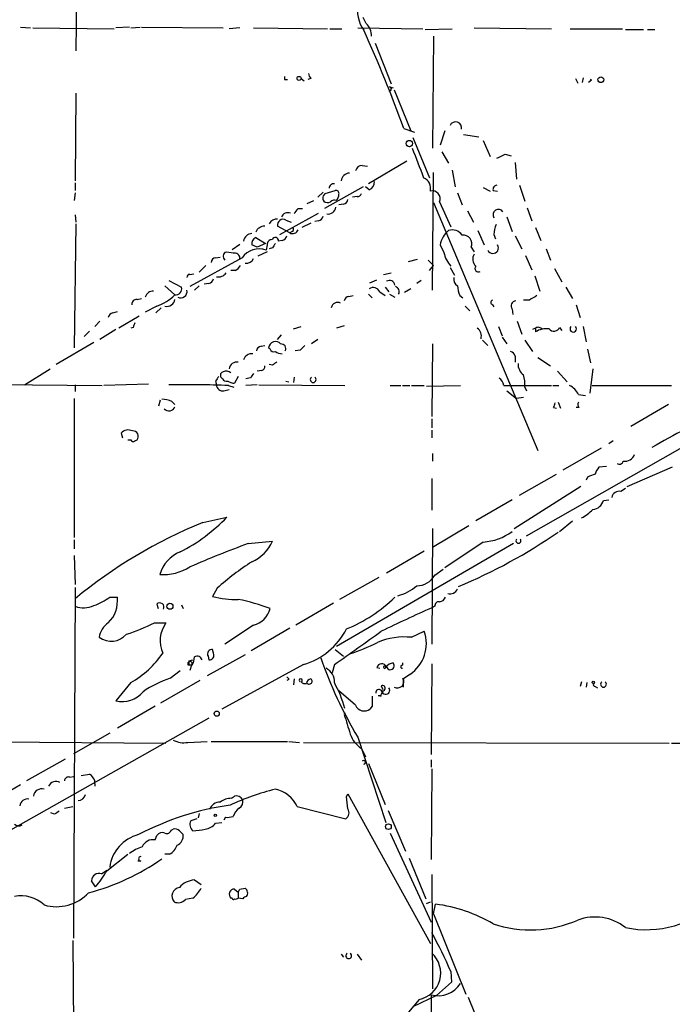
# Model space of a CAD drawing. Extents: x 1 to 876, y 8 to 866.
# Drawn here: x 118 to 191, y 499 to 609 of the extents above; entities that cross this region are included whole.
import ezdxf

# ---------------------------------------------------------------- set-up
doc = ezdxf.new("R2010")
doc.units = 0
doc.header["$MEASUREMENT"] = 0
doc.layers.add('MAIN', color=5, linetype='CONTINUOUS')

msp = doc.modelspace()

# ---------------------------------------------------------------- linework, layer by layer
at = {"layer": 'MAIN'}
for p, q in [((124.1213, 613.6639), (124.0367, 605.7053)), ((156.5487, 608.7533), (156.21, 609.4306)), ((117.856, 608.3299), (118.9567, 608.2453)), ((119.2107, 608.2453), (128.3547, 608.1606)), ((130.048, 608.3299), (128.524, 608.2453)), ((130.2173, 608.2453), (131.2333, 608.3299)), ((131.4027, 608.3299), (140.5467, 608.2453)), ((142.4093, 608.2453), (141.224, 608.1606)), ((143.9333, 608.2453), (152.2307, 608.1606)), ((152.4847, 608.1606), (153.8393, 608.1606)), ((155.6173, 608.2453), (162.8987, 608.1606)), ((163.1527, 608.0759), (166.2007, 608.1606)), ((168.656, 608.2453), (177.292, 608.1606)), ((179.4087, 608.1606), (185.2507, 608.1606)), ((185.5893, 608.0759), (187.6213, 608.0759)), ((188.0447, 608.0759), (188.8913, 608.0759)), ((157.5647, 606.5519), (159.3427, 601.9799)), ((164.084, 607.3139), (163.9993, 594.7833)), ((147.4047, 602.4879), (147.7433, 602.4879)), ((149.2673, 602.5726), (149.606, 602.3186)), ((150.368, 602.5726), (150.0293, 602.4879)), ((180.0013, 602.5726), (180.2553, 602.0646)), ((180.848, 602.6573), (180.7633, 602.1493)), ((181.7793, 602.4033), (181.4407, 602.1493)), ((159.1733, 601.6413), (159.5967, 601.5566)), ((159.6813, 601.3026), (161.544, 596.7306)), ((124.0367, 600.9639), (123.952, 591.1426)), ((160.782, 596.9846), (161.9673, 596.5613)), ((165.354, 596.7306), (164.846, 595.1219)), ((161.798, 595.9686), (163.6607, 591.4813)), ((167.4707, 596.3073), (169.164, 596.0533)), ((169.672, 595.6299), (170.434, 593.8519)), ((161.1207, 593.3439), (156.8027, 590.8039)), ((165.0153, 594.3599), (165.7773, 593.0899)), ((172.1273, 594.1059), (172.8047, 593.9366)), ((156.1253, 592.8359), (156.718, 592.7513)), ((166.2007, 592.3279), (166.5393, 590.4653)), ((173.228, 593.1746), (173.3973, 591.3119)), ((163.9993, 578.8659), (164.084, 592.0739)), ((123.952, 590.8886), (123.952, 590.0419)), ((156.21, 590.4653), (151.892, 588.0099)), ((151.9767, 589.7033), (153.0773, 590.0419)), ((156.8873, 590.1266), (156.464, 590.4653)), ((169.672, 590.3806), (170.434, 589.9573)), ((170.7727, 590.0419), (171.2807, 589.9573)), ((173.736, 590.6346), (174.3287, 588.8566)), ((123.952, 589.7879), (123.8673, 588.9413)), ((149.9447, 588.6026), (150.7067, 588.9413)), ((151.13, 589.2799), (151.7227, 589.8726)), ((155.5327, 589.3646), (155.0247, 589.2799)), ((166.7933, 589.7879), (167.3013, 588.4333)), ((148.9287, 588.0099), (149.4367, 588.0099)), ((154.0087, 588.5179), (153.5007, 588.4333)), ((164.084, 588.6873), (175.768, 560.9166)), ((164.7613, 588.7719), (166.0313, 585.9779)), ((174.5827, 588.0946), (175.0907, 586.6553)), ((123.952, 587.3326), (124.0367, 586.4859)), ((146.8967, 585.1313), (151.2147, 587.5019)), ((147.574, 586.7399), (148.1667, 586.4859)), ((167.894, 587.7559), (168.5713, 586.4859)), ((172.2967, 587.0786), (172.8893, 585.4699)), ((124.0367, 586.3166), (123.8673, 572.4313)), ((147.9973, 585.3006), (146.6427, 586.0626)), ((150.368, 586.4013), (149.352, 585.8933)), ((151.2147, 586.6553), (150.7913, 586.5706)), ((175.514, 585.8933), (176.1067, 584.4539)), ((144.1873, 584.7926), (145.288, 584.1153)), ((148.2513, 585.4699), (147.9973, 585.3006)), ((169.0793, 585.5546), (169.7567, 583.9459)), ((170.8573, 585.1313), (171.0267, 584.6233)), ((173.228, 584.9619), (173.99, 583.5226)), ((141.5627, 583.4379), (142.4093, 584.0306)), ((144.3567, 583.6919), (143.764, 583.9459)), ((145.288, 584.1153), (144.3567, 583.6919)), ((145.4573, 583.9459), (145.3727, 583.3533)), ((146.05, 583.6073), (145.7113, 583.5226)), ((147.1507, 584.4539), (146.7273, 584.3693)), ((164.846, 583.9459), (165.2693, 583.0993)), ((168.3173, 583.6919), (168.656, 583.1839)), ((176.6993, 583.5226), (177.2073, 582.2526)), ((142.6633, 582.5066), (136.8213, 579.2893)), ((139.7, 582.5066), (140.208, 582.5913)), ((145.4573, 583.1839), (144.4413, 582.6759)), ((161.29, 582.0833), (162.306, 582.3373)), ((174.4133, 582.7606), (175.0907, 581.1519)), ((137.8373, 580.8979), (138.5993, 581.6599)), ((163.4913, 582.2526), (164.084, 581.6599)), ((163.6607, 581.0673), (164.084, 581.6599)), ((165.9467, 581.4059), (166.4547, 580.5593)), ((177.6307, 581.3213), (178.4773, 579.7973)), ((136.8213, 580.6439), (137.2447, 580.7286)), ((141.9013, 581.0673), (141.3933, 581.0673)), ((158.496, 580.6439), (159.3427, 580.8133)), ((175.4293, 580.4746), (176.022, 578.7813)), ((134.0273, 579.3739), (135.128, 578.3579)), ((134.4507, 579.9666), (135.89, 579.2046)), ((137.8373, 579.3739), (137.3293, 578.8659)), ((138.938, 579.6279), (138.43, 579.5433)), ((156.972, 579.7126), (157.734, 580.0513)), ((158.6653, 579.2046), (159.0887, 578.6966)), ((161.544, 579.0353), (160.8667, 578.6119)), ((162.7293, 579.9666), (162.2213, 579.6279)), ((178.9007, 579.2046), (179.6627, 577.9346)), ((130.8947, 577.8499), (131.4027, 577.9346)), ((154.6013, 578.1886), (155.1093, 578.2733)), ((156.8027, 578.4426), (157.226, 578.0193)), ((158.0727, 578.6966), (158.6653, 578.2733)), ((159.1733, 578.4426), (159.766, 578.1039)), ((167.0473, 578.2733), (167.386, 578.0193)), ((133.096, 577.0879), (131.826, 576.4106)), ((133.604, 576.9186), (133.0113, 576.3259)), ((167.64, 577.0879), (168.148, 576.5799)), ((170.688, 577.2573), (170.8573, 577.0033)), ((172.8893, 576.7493), (172.974, 576.1566)), ((174.8367, 577.7653), (174.1593, 577.7653)), ((180.086, 577.2573), (180.5093, 575.8179)), ((128.1853, 576.3259), (128.6933, 576.4953)), ((131.1487, 575.9873), (128.8627, 574.6326)), ((126.1533, 574.8019), (126.746, 575.3946)), ((130.4713, 574.7173), (130.2173, 574.6326)), ((148.4207, 574.5479), (149.2673, 574.8019)), ((154.0933, 574.8866), (153.2467, 574.6326)), ((171.3653, 574.8019), (171.7887, 573.7859)), ((173.482, 575.3946), (173.99, 573.9553)), ((175.514, 574.6326), (175.1753, 574.4633)), ((175.514, 574.6326), (175.514, 574.2093)), ((178.2233, 574.7173), (178.4773, 574.3786)), ((180.848, 574.8019), (181.1867, 573.1086)), ((124.968, 573.7013), (125.5607, 574.2939)), ((128.524, 574.4633), (126.746, 573.3626)), ((146.6427, 573.3626), (147.066, 573.8706)), ((171.7887, 573.6166), (172.2967, 572.8546)), ((126.0687, 573.0239), (121.8353, 570.5686)), ((144.78, 572.6006), (145.2033, 572.6853)), ((145.796, 572.2619), (145.6267, 572.4313)), ((151.13, 573.3626), (150.4527, 572.8546)), ((163.9993, 572.8546), (163.9147, 564.7266)), ((169.5873, 573.2779), (170.18, 572.6853)), ((174.3287, 573.2779), (175.1753, 572.0079)), ((149.1827, 572.1773), (148.59, 572.0926)), ((173.228, 571.4999), (173.228, 570.8226)), ((175.768, 571.3306), (177.2073, 570.3993)), ((181.356, 572.2619), (181.6947, 570.7379)), ((146.05, 570.4839), (145.7113, 570.5686)), ((174.498, 551.3493), (207.6027, 570.2299)), ((118.2793, 568.2826), (121.158, 570.0606)), ((140.462, 568.9599), (140.2927, 569.1293)), ((142.24, 569.2139), (141.8167, 568.4519)), ((143.5947, 569.0446), (143.0867, 568.9599)), ((144.8647, 569.8913), (144.3567, 569.8066)), ((148.5053, 569.1293), (148.4207, 568.5366)), ((177.9693, 569.8066), (179.07, 568.6213)), ((181.9487, 570.0606), (181.61, 567.3513)), ((108.3733, 568.3673), (127, 568.1979)), ((123.952, 568.2826), (123.952, 567.5206)), ((132.1647, 568.3673), (127.1693, 568.1979)), ((139.7, 568.7059), (139.7847, 568.2826)), ((141.1393, 568.1979), (141.732, 568.0286)), ((144.3567, 568.2826), (143.0867, 568.1979)), ((144.526, 568.2826), (154.178, 568.1979)), ((147.574, 568.7059), (147.9127, 568.6213)), ((159.258, 568.1979), (160.4433, 568.1979)), ((160.6127, 568.1979), (161.4593, 568.1979)), ((161.6287, 568.1979), (163.068, 568.1979)), ((163.322, 568.1133), (167.132, 568.1979)), ((171.958, 568.1979), (172.8047, 568.1979)), ((172.8047, 568.1979), (177.292, 568.1979)), ((174.3287, 568.0286), (174.498, 567.6053)), ((177.4613, 568.1979), (178.1387, 568.1979)), ((181.864, 568.1979), (190.754, 568.1979)), ((140.6313, 567.6053), (141.224, 567.7746)), ((172.2967, 567.6053), (173.3973, 566.7586)), ((174.1593, 566.8433), (173.3973, 566.7586)), ((180.34, 567.1819), (181.102, 567.0973)), ((123.8673, 566.7586), (123.8673, 551.1799)), ((133.35, 565.9119), (133.5193, 566.5893)), ((134.7893, 566.4199), (135.128, 566.0813)), ((177.546, 565.7426), (177.8847, 565.6579)), ((178.054, 566.3353), (178.308, 565.6579)), ((180.4247, 565.7426), (180.086, 565.7426)), ((190.4153, 566.0813), (186.182, 563.6259)), ((163.9147, 564.4726), (163.9147, 563.4566)), ((129.1167, 562.8639), (129.286, 562.3559)), ((163.9147, 563.2026), (163.9147, 562.3559)), ((129.8787, 562.1019), (130.2173, 562.1019)), ((130.6407, 562.0173), (130.8947, 562.1019)), ((184.2347, 562.0173), (183.7267, 561.6786)), ((163.9993, 560.5779), (163.9993, 559.7313)), ((182.88, 561.1706), (178.562, 558.7153)), ((183.4727, 559.1386), (182.626, 559.0539)), ((173.736, 555.9213), (177.8847, 558.2919)), ((190.8387, 559.0539), (185.7587, 556.8526)), ((163.9147, 557.7839), (163.9147, 554.2279)), ((173.1433, 552.1959), (180.594, 556.9373)), ((181.356, 557.9533), (181.1867, 557.6146)), ((185.5893, 556.6833), (185.0813, 556.3446)), ((172.8893, 555.4133), (168.8253, 553.0426)), ((183.134, 555.3286), (183.7267, 555.4133)), ((138.2607, 552.8733), (140.97, 553.4659)), ((163.9993, 550.0793), (168.0633, 552.5346)), ((178.2233, 551.8573), (179.6627, 553.0426)), ((163.9993, 552.1959), (163.9147, 539.2419)), ((123.8673, 550.9259), (123.8673, 549.9099)), ((143.3407, 550.5026), (146.05, 550.7566)), ((173.0587, 550.5026), (153.2467, 538.9879)), ((169.672, 550.6719), (165.354, 547.7933)), ((163.068, 549.6559), (158.8347, 547.2006)), ((123.8673, 549.1479), (123.952, 545.9306)), ((164.2533, 546.9466), (165.1847, 547.6239)), ((157.988, 546.6926), (153.5853, 544.2373)), ((123.952, 545.5919), (123.7827, 506.3066)), ((139.8693, 545.5073), (139.3613, 544.5759)), ((127.8467, 544.4913), (128.6933, 544.4913)), ((133.096, 543.7293), (133.2653, 543.2213)), ((152.908, 543.8139), (148.6747, 541.3586)), ((135.89, 543.6446), (136.0593, 543.2213)), ((164.2533, 543.4753), (163.9147, 543.3059)), ((132.842, 541.6126), (134.112, 541.6126)), ((143.9333, 541.3586), (140.716, 539.2419)), ((147.9973, 541.0199), (143.6793, 538.4799)), ((161.6287, 540.0039), (163.068, 540.6813)), ((139.446, 538.2259), (139.3613, 538.6493)), ((153.0773, 538.6493), (154.0087, 537.8873)), ((136.7367, 537.3793), (137.16, 537.4639)), ((143.002, 538.0566), (138.7687, 535.6859)), ((138.8533, 537.8873), (138.938, 537.4639)), ((160.6127, 537.1253), (160.6127, 536.8713)), ((134.62, 535.4319), (135.7207, 536.2786)), ((137.0753, 536.8713), (136.7367, 536.8713)), ((136.9907, 536.8713), (136.8213, 536.2786)), ((149.5213, 536.9559), (140.3773, 531.9606)), ((152.9927, 536.9559), (152.7387, 536.0246)), ((157.734, 536.6173), (158.0727, 536.5326)), ((163.9147, 537.0406), (163.83, 526.8806)), ((130.2173, 534.9239), (128.524, 532.8919)), ((137.922, 535.1779), (133.5193, 532.6379)), ((147.9127, 535.2626), (147.6587, 535.1779)), ((148.5053, 535.3473), (148.4207, 534.6699)), ((161.4593, 535.8553), (160.6127, 535.2626)), ((160.6973, 535.4319), (160.6973, 534.4159)), ((180.6787, 535.0086), (180.5093, 534.5006)), ((181.2713, 534.9239), (181.1867, 534.4159)), ((155.3633, 532.3839), (153.5007, 533.9926)), ((158.242, 534.5853), (158.4113, 534.1619)), ((182.2027, 534.5006), (182.4567, 534.3313)), ((157.9033, 533.4846), (158.242, 533.3999)), ((132.9267, 532.2993), (128.6933, 529.8439)), ((154.178, 531.5373), (154.0933, 531.3679)), ((154.178, 531.5373), (154.0933, 531.3679)), ((157.226, 532.2993), (156.972, 531.9606)), ((138.938, 530.9446), (110.9133, 515.1119)), ((114.046, 528.3199), (134.112, 528.1506)), ((127.8467, 529.2513), (123.7827, 526.9653)), ((136.5673, 528.2353), (138.7687, 528.3199)), ((139.192, 528.3199), (147.7433, 528.3199)), ((147.9127, 528.3199), (149.098, 528.2353)), ((149.5213, 528.2353), (190.5, 528.1506)), ((155.6173, 528.8279), (158.75, 519.2606)), ((156.0407, 527.5579), (156.464, 526.6266)), ((190.754, 528.1506), (216.916, 528.0659)), ((122.8513, 526.3726), (118.5333, 523.9173)), ((163.83, 526.2879), (163.83, 525.4413)), ((156.8027, 525.8646), (158.6653, 521.2926)), ((163.9147, 525.2719), (163.83, 515.1119)), ((123.3593, 524.3406), (123.7827, 524.4253)), ((124.6293, 524.5099), (125.5607, 524.6793)), ((117.856, 523.4939), (113.4533, 520.9539)), ((126.1533, 523.5786), (126.1533, 523.3246)), ((141.478, 521.9699), (141.8167, 522.2239)), ((154.3473, 522.1393), (154.5167, 522.4779)), ((154.5167, 522.4779), (163.7453, 505.7139)), ((122.7667, 520.8693), (123.698, 521.0386)), ((148.844, 521.0386), (154.2627, 519.6839)), ((159.004, 520.6153), (160.9513, 516.0433)), ((121.666, 520.1919), (121.2427, 520.3613)), ((137.5833, 519.6839), (136.906, 519.4299)), ((137.8373, 520.2766), (137.7527, 519.7686)), ((140.8007, 519.8533), (140.6313, 519.5146)), ((134.7047, 518.4139), (134.9587, 518.4986)), ((135.636, 518.3293), (136.0593, 517.9059)), ((139.7, 519.1759), (140.3773, 519.2606)), ((132.9267, 517.3133), (133.096, 517.8213)), ((159.258, 518.0753), (163.83, 508.0846)), ((127.508, 513.8419), (129.8787, 515.7046)), ((134.5353, 515.7046), (134.0273, 515.7046)), ((161.3747, 515.2813), (163.2373, 510.7093)), ((126.9153, 513.5033), (127.508, 513.9266)), ((131.318, 514.9426), (130.9793, 514.9426)), ((137.3293, 512.8259), (138.0913, 512.3179)), ((163.9147, 513.4186), (163.9993, 500.6339)), ((126.238, 512.0639), (125.8147, 512.7413)), ((141.8167, 511.8099), (142.24, 511.4713)), ((142.4093, 511.8099), (143.002, 511.8946)), ((137.16, 510.7939), (136.3133, 510.6246)), ((141.5627, 510.7939), (141.3933, 510.7939)), ((142.24, 511.4713), (142.24, 510.7939)), ((142.748, 510.7093), (142.24, 510.7939)), ((163.322, 510.2013), (163.7453, 510.3706)), ((164.084, 509.0159), (164.338, 510.1166)), ((164.084, 509.0159), (167.7247, 500.0413)), ((123.698, 506.0526), (123.7827, 494.1993)), ((153.7547, 504.5286), (154.0087, 504.1899)), ((155.5327, 504.5286), (156.0407, 503.8513)), ((166.0313, 502.5813), (166.116, 501.3959)), ((166.116, 501.3959), (164.4227, 499.8719)), ((164.4227, 499.8719), (161.798, 498.6019)), ((163.83, 499.9566), (163.7453, 463.8039)), ((167.9787, 499.7026), (169.926, 494.8766)), ((162.4753, 499.4486), (161.29, 498.0093))]:
    msp.add_line(p, q, dxfattribs=at)
for centre, radius in [((149.0415, 602.6009), 0.2275), ((182.8376, 602.4457), 0.3224), ((161.3928, 595.3034), 0.357), ((134.584, 543.4796), 0.3379), ((181.9909, 534.9663), 0.1338), ((139.8185, 531.4526), 0.2878), ((139.6576, 520.065), 0.1338), ((159.0463, 518.795), 0.3224)]:
    msp.add_circle(centre, radius, dxfattribs=at)
for centre, radius, start, end in [((159.575, 610.3196), 4.0226, 169.693497, 215.366471), ((155.2459, 607.3753), 1.8964, 358.144597, 46.606801), ((17.9021, 545.1522), 151.991, 19.939203, 24.42109), ((232.1046, 602.6572), 84.7001, 179.885408, 180.114524), ((151.0709, 603.2246), 0.9587, 183.546139, 222.848561), ((181.4403, 602.1489), 0.4238, 36.88612, 53.11388), ((159.1694, 601.4219), 0.2194, 248.416831, 88.981632), ((166.5641, 597.0588), 0.6717, 346.315476, 156.80925), ((987.8141, 910.619), 884.4177, 200.9229061, 201.1520984), ((169.1221, 599.4814), 6.1585, 289.679233, 299.20759), ((156.0901, 592.095), 0.7418, 87.279935, 168.467387), ((154.7136, 591.0234), 0.9663, 91.636746, 172.913963), ((162.4329, 590.2536), 1.3454, 347.277654, 65.852448), ((152.9502, 590.2537), 0.5518, 85.582979, 175.614036), ((153.1762, 589.7174), 0.3392, 343.066164, 106.949994), ((156.5285, 591.0092), 0.9527, 292.123029, 2.929976), ((163.9866, 589.136), 0.856, 334.827021, 106.37292), ((171.2148, 590.1737), 0.4613, 92.335786, 196.600508), ((152.2963, 589.1991), 0.597, 122.369607, 215.007745), ((153.0351, 588.3482), 0.6297, 70.365149, 137.709785), ((152.4706, 589.6186), 1.0301, 318.8889, 0), ((153.9237, 589.1109), 0.5991, 278.157154, 351.842846), ((155.6004, 589.8133), 0.4538, 261.419912, 345.972943), ((149.6062, 587.0783), 1.1519, 126.026276, 162.884837), ((152.247, 589.342), 0.6549, 227.828116, 299.481187), ((152.2911, 588.2821), 0.8769, 260.475375, 353.268025), ((171.3653, 587.3326), 0.6106, 33.69267, 213.69267), ((146.5036, 585.9718), 0.8641, 80.736079, 156.481869), ((147.2604, 586.1922), 0.6311, 60.205573, 191.849385), ((147.7856, 586.7824), 0.7782, 67.610654, 157.627074), ((151.1299, 587.2481), 0.5988, 278.140927, 351.859073), ((145.2236, 584.9314), 1.1314, 91.028094, 156.346553), ((148.3208, 585.8611), 0.6471, 240.008037, 339.954863), ((148.1878, 585.7028), 0.2414, 285.250955, 52.11877), ((166.2006, 584.2846), 1.3387, 34.694341, 108.433595), ((174.0115, 584.983), 3.1577, 156.702057, 177.308125), ((143.7916, 584.25), 0.9663, 91.636746, 172.908079), ((144.4837, 584.1152), 0.7393, 113.63204, 193.237414), ((146.0077, 583.9882), 0.552, 85.605275, 184.394725), ((146.386, 584.4434), 0.3493, 347.75056, 164.180806), ((147.1081, 585.0045), 0.5522, 274.424169, 355.575831), ((167.3851, 583.5499), 2.5698, 128.730145, 171.135518), ((167.3981, 584.0608), 0.9905, 338.133064, 95.608144), ((144.5583, 581.2011), 2.3011, 69.273182, 145.436336), ((273.2077, 499.1941), 152.6259, 146.192738, 146.421942), ((170.7465, 583.6196), 0.626, 205.177252, 31.417416), ((139.7845, 581.9141), 0.5985, 98.116564, 171.883436), ((141.1751, 582.6759), 0.6245, 137.316538, 222.676717), ((141.0123, 581.1953), 1.9269, 70.759208, 98.845406), ((141.8128, 582.4412), 0.5968, 358.146818, 106.099686), ((143.1409, 582.7668), 0.8642, 260.750235, 336.478436), ((168.3888, 583.7065), 3.178, 191.0147, 222.113849), ((169.5413, 582.3527), 1.0568, 146.896358, 227.354346), ((141.1816, 582.3798), 1.4969, 298.737847, 331.253601), ((169.1216, 581.3152), 0.3943, 138.72248, 302.476765), ((136.7789, 580.3477), 0.2992, 81.85365, 188.14635), ((138.8532, 580.2207), 0.5988, 278.140927, 351.859073), ((140.0174, 581.4271), 1.063, 257.354849, 324.73112), ((167.2024, 580.1217), 0.8524, 167.561596, 241.318192), ((135.2168, 579.0442), 0.692, 262.627489, 13.401702), ((157.3445, 578.3918), 0.7894, 22.712544, 125.393394), ((159.1593, 579.3599), 0.6147, 9.240122, 121.874964), ((159.6439, 578.7156), 0.6098, 333.409742, 70.177433), ((169.9475, 579.5222), 3.1577, 182.691875, 203.297943), ((130.8804, 577.2715), 0.5786, 88.583743, 181.406357), ((132.7029, 577.8772), 0.9057, 86.556645, 165.505007), ((131.2953, 582.2296), 5.4479, 289.301015, 314.709969), ((135.8005, 578.7172), 0.6982, 241.44193, 12.2965), ((154.686, 577.5958), 0.5987, 98.131455, 171.857718), ((302.2467, 366.3915), 246.804, 120.851148, 121.080355), ((134.2371, 577.9608), 0.8978, 256.485401, 352.904272), ((153.3454, 576.8058), 0.7005, 62.396115, 170.733988), ((170.7939, 577.5113), 0.2752, 112.632677, 247.367323), ((173.3803, 577.088), 0.5964, 96.507803, 214.59856), ((128.27, 575.7331), 0.5987, 98.131455, 171.857718), ((257.5559, 532.6213), 133.8752, 161.443679, 161.672862), ((168.3505, 573.7343), 1.1054, 344.951724, 54.354468), ((175.8167, 574.1957), 0.5315, 30.226179, 124.715607), ((176.797, 572.0336), 2.5258, 84.524827, 120.527652), ((177.5792, 574.9924), 0.7003, 219.397048, 336.872304), ((179.7473, 574.5488), 0.3586, 135.101688, 44.898312), ((144.8645, 572.0081), 0.5985, 98.116564, 171.883436), ((146.3902, 572.3671), 0.7662, 39.513546, 175.193509), ((147.0449, 572.3466), 0.512, 330.249565, 97.136121), ((276.4366, 445.4314), 179.6053, 134.885409, 135.114591), ((143.7216, 570.8439), 0.9189, 82.048916, 165.33007), ((146.2194, 572.4313), 0.456, 201.806076, 291.79441), ((147.2356, 573.2785), 1.527, 236.315136, 266.812677), ((172.6355, 571.4154), 0.5985, 8.116564, 81.883436), ((142.0949, 569.9578), 0.8769, 80.475375, 173.268025), ((144.7547, 570.3315), 0.4537, 284.030118, 8.594459), ((230.9866, 443.6418), 152.6537, 123.578078, 123.807241), ((175.0943, 570.5928), 1.5288, 177.732008, 232.294302), ((266.8577, 484.2927), 152.6259, 146.192738, 146.421942), ((140.6172, 569.341), 0.3874, 100.48609, 213.119959), ((140.9035, 569.0146), 0.7922, 51.812309, 116.768823), ((270.7639, 484.6487), 152.6259, 146.200557, 146.42974), ((150.622, 568.8563), 0.3212, 121.804976, 58.195024), ((170.857, 568.1131), 1.1042, 4.404277, 57.518859), ((171.1976, 568.325), 3.1451, 354.592312, 19.66326), ((136.1426, 437.7543), 130.5393, 87.806332, 90.742623), ((140.5183, 568.3319), 0.7353, 183.844658, 278.839761), ((140.8854, 569.1293), 0.456, 201.806076, 291.79441), ((141.9016, 569.9765), 1.527, 236.315136, 266.812677), ((178.5198, 566.3777), 1.9899, 23.83678, 66.16322), ((133.5417, 563.5256), 3.1517, 66.681342, 87.326695), ((134.4548, 566.076), 0.7177, 224.46929, 339.724278), ((176.4865, 566.3779), 1.2354, 329.052151, 354.085428), ((180.6787, 566.0813), 0.4234, 143.132809, 233.132809), ((225.1917, 498.9708), 72.2619, 113.677062, 120.466269), ((129.921, 562.1445), 1.0791, 64.432329, 138.189202), ((130.429, 562.504), 0.6153, 319.191644, 93.941663), ((130.4502, 562.1655), 0.2414, 195.273852, 322.11877), ((185.5259, 560.853), 1.1378, 260.356373, 341.569829), ((184.9205, 559.8074), 0.4217, 231.507803, 349.604015), ((266.4207, 346.4693), 227.9506, 111.682146, 111.911352), ((183.8281, 557.8875), 1.675, 135.863544, 166.028469), ((184.8966, 555.521), 0.8441, 77.360014, 170.018759), ((181.7892, 555.6981), 1.3947, 276.567033, 344.636425), ((178.2345, 558.046), 5.2663, 297.653548, 314.852291), ((159.3907, 501.2705), 55.7613, 112.267819, 129.46025), ((126.995, 566.817), 19.3275, 296.837759, 316.30793), ((142.9628, 602.8137), 61.9402, 292.712146, 304.508861), ((169.2866, 556.6767), 6.0171, 273.67232, 306.779628), ((181.8856, 445.3533), 111.9914, 110.131575, 113.727708), ((141.9272, 552.5934), 4.5135, 294.014046, 335.985954), ((173.609, 550.8199), 0.2849, 137.987378, 42.012622), ((137.2495, 545.8966), 3.98, 112.588969, 163.435059), ((162.2423, 520.1432), 33.8214, 123.116888, 131.414662), ((133.7767, 552.8601), 5.8388, 266.642068, 301.428914), ((162.1705, 548.1828), 2.422, 271.201817, 329.309685), ((158.7117, 549.9248), 5.4454, 284.821753, 310.129034), ((165.9592, 545.7835), 0.9088, 252.948719, 336.602737), ((122.8798, 551.8102), 8.8451, 291.132478, 304.162394), ((125.1799, 544.1127), 3.5337, 314.969045, 6.150395), ((133.4347, 543.3785), 0.4875, 330.253661, 133.994623), ((142.097, 555.4275), 11.1911, 255.850511, 270.732145), ((138.1264, 523.1086), 21.5254, 69.12659, 78.982764), ((147.7036, 556.9657), 17.3526, 292.511259, 314.038031), ((164.6909, 543.5457), 0.4432, 80.860707, 189.139293), ((164.6827, 544.7937), 0.8142, 275.539741, 338.198591), ((124.908, 546.0782), 2.7729, 249.832592, 294.745268), ((143.2845, 543.8701), 2.5939, 284.484644, 345.515356), ((260.6005, 326.8905), 237.0312, 114.073194, 115.584111), ((128.893, 539.7196), 2.2498, 122.708907, 172.740099), ((121.5561, 564.9529), 25.9257, 288.32963, 295.805488), ((136.9958, 539.6139), 3.5087, 145.274999, 203.302583), ((147.3245, 544.5361), 7.8921, 286.161993, 332.854426), ((-46.6948, 823.8881), 349.5786, 304.835588, 305.890609), ((159.1323, 539.3121), 4.1671, 303.947097, 19.182396), ((128.0014, 541.8284), 2.2638, 233.702621, 318.978125), ((146.5328, 562.7516), 25.9257, 288.32963, 295.805488), ((160.877, 532.2929), 7.7476, 84.432165, 113.249959), ((124.6574, 544.4772), 11.0534, 300.198865, 325.559313), ((139.3105, 538.1328), 0.519, 84.38278, 208.234203), ((138.9888, 537.9804), 0.519, 264.38278, 28.234203), ((136.8214, 537.0576), 0.2518, 312.262972, 227.720189), ((9.7367, 537.1253), 127.0003, 359.885409, 0.114591), ((135.0765, 537.9167), 2.2557, 332.389812, 357.100556), ((137.6289, 537.3239), 0.5647, 14.353675, 122.040873), ((196.874, 553.4937), 48.0678, 199.159478, 210.873586), ((159.8085, 535.6435), 1.4969, 98.134433, 135.002707), ((159.2662, 536.8227), 0.4481, 195.639784, 42.476673), ((151.3688, 535.0577), 1.6294, 355.289798, 64.848848), ((158.3001, 536.4543), 0.5892, 24.851214, 163.937039), ((158.623, 536.6596), 0.1339, 71.578587, 18.421413), ((160.5915, 536.702), 0.1706, 82.862488, 277.133342), ((138.7811, 523.2997), 12.826, 108.930935, 124.199168), ((147.6162, 535.2201), 0.2995, 8.157154, 81.842846), ((149.225, 535.1815), 0.178, 283.747386, 256.252614), ((149.6906, 535.3683), 0.5555, 220.356285, 287.756461), ((150.4527, 534.7545), 0.5987, 98.131455, 171.857718), ((150.1646, 535.0865), 0.3307, 228.344889, 52.049047), ((141.0165, 528.3092), 13.6815, 15.847432, 28.912768), ((160.0435, 535.0697), 0.7474, 241.013896, 28.986104), ((183.134, 534.7339), 0.3227, 121.645889, 58.354111), ((129.2237, 535.8727), 3.0618, 256.789804, 320.081102), ((157.988, 533.8233), 0.3491, 255.959776, 194.040224), ((158.3741, 534.3018), 0.3128, 261.284474, 114.983693), ((158.7571, 534.0508), 0.4343, 187.700998, 40.227837), ((182.2026, 534.7123), 0.2116, 143.124688, 270.027065), ((432.3758, 532.8496), 275.1504, 179.885409, 180.114592), ((156.3361, 532.8124), 1.063, 203.772584, 306.742691), ((704.7653, 699.6198), 575.8024, 196.9899679, 197.2191473), ((136.1016, 530.5064), 2.3184, 240.46387, 281.58814), ((157.6451, 530.1301), 3.0316, 198.531172, 238.046304), ((156.2836, 525.9861), 0.2064, 273.081328, 140.070051), ((121.8118, 522.9718), 0.8955, 60.065464, 156.798889), ((123.2276, 523.8985), 0.4613, 73.411395, 177.664214), ((125.2641, 523.9595), 0.7785, 22.378134, 67.605454), ((125.5608, 523.7903), 0.6292, 340.338213, 47.731211), ((120.2104, 522.1034), 0.923, 72.970752, 172.498474), ((153.5364, 494.4178), 29.4487, 104.046955, 114.533192), ((145.6326, 519.511), 3.5562, 25.439517, 77.724411), ((118.6422, 521.0205), 0.8769, 80.475375, 173.268025), ((124.2615, 522.6201), 0.9047, 271.849652, 345.481439), ((141.478, 519.853), 2.1169, 90, 126.865567), ((141.9861, 521.3605), 0.8799, 30.012228, 101.100489), ((141.9156, 521.6171), 0.8524, 298.681808, 12.43184), ((-184.2675, 479.1089), 341.338, 7.013034, 7.2422), ((206.6026, 393.3498), 152.6537, 123.578078, 123.807241), ((145.9028, 489.4109), 32.1272, 98.221327, 117.508292), ((140.1974, 520.3084), 1.2382, 89.509513, 161.567978), ((143.6924, 519.1626), 2.1871, 128.707676, 159.238219), ((153.8543, 520.3578), 0.788, 301.216895, 32.794642), ((137.6833, 519.0297), 0.8743, 152.757912, 233.234956), ((141.0548, 521.5892), 1.7544, 261.672222, 289.738403), ((117.6493, 519.522), 0.6379, 222.465206, 306.11189), ((134.239, 518.4987), 0.4734, 243.434949, 349.679997), ((135.1704, 517.9061), 0.6292, 42.268789, 109.661787), ((95.5097, 857.1105), 341.3319, 277.008863, 277.238032), ((138.1373, 520.5349), 2.071, 280.49984, 318.98819), ((132.1401, 513.713), 4.3288, 104.394183, 172.669767), ((132.6759, 516.0465), 1.2914, 78.801443, 156.989004), ((133.731, 517.3274), 0.8045, 68.38772, 142.124392), ((134.9529, 517.752), 1.1171, 292.589091, 7.919017), ((133.4645, 511.0764), 5.821, 109.856629, 125.939303), ((133.5968, 517.3475), 1.8921, 299.736994, 340.650503), ((118.7308, 536.6827), 26.18, 284.930515, 304.844337), ((131.318, 515.1966), 0.254, 90, 270), ((126.619, 512.7554), 0.8044, 68.38772, 181.004336), ((118.677, 518.8072), 10.1312, 318.271731, 330.652782), ((137.4988, 510.3703), 2.4615, 93.94863, 139.181073), ((135.7749, 511.0146), 0.9747, 98.193286, 221.35625), ((134.324, 514.1377), 4.3845, 310.302505, 329.229875), ((141.8227, 511.2112), 0.5988, 90.574183, 224.181255), ((57.6847, 553.9606), 94.6305, 333.32033, 333.54954), ((142.6212, 511.3443), 0.6692, 325.293474, 55.317301), ((117.9487, 507.3741), 3.6709, 46.388569, 102.108275), ((121.8746, 514.7794), 4.9479, 253.637383, 316.708324), ((135.4949, 511.4146), 1.1375, 246.608281, 316.011584), ((141.6897, 510.7516), 0.1339, 161.578587, 341.578587), ((141.9438, 511.1746), 0.4824, 254.721961, 307.88436), ((143.214, 510.4124), 0.5526, 94.432107, 147.497791), ((162.2321, 493.4554), 16.7938, 59.432188, 82.796273), ((187.906, 518.673), 11.4186, 258.294077, 313.97206), ((182.1635, 503.1349), 5.5425, 51.822917, 110.138018), ((174.9694, 520.3266), 13.1016, 251.317784, 293.794246), ((119.192, 482.2993), 51.0419, 23.413212, 28.813267), ((154.6013, 504.3403), 0.3212, 121.804976, 58.179868), ((161.9053, 502.3904), 2.9965, 280.965689, 47.88786), ((164.5996, 502.8832), 3.0261, 255.266653, 326.808811)]:
    msp.add_arc(centre, radius, start, end, dxfattribs=at)

doc.saveas('drawing.dxf')
